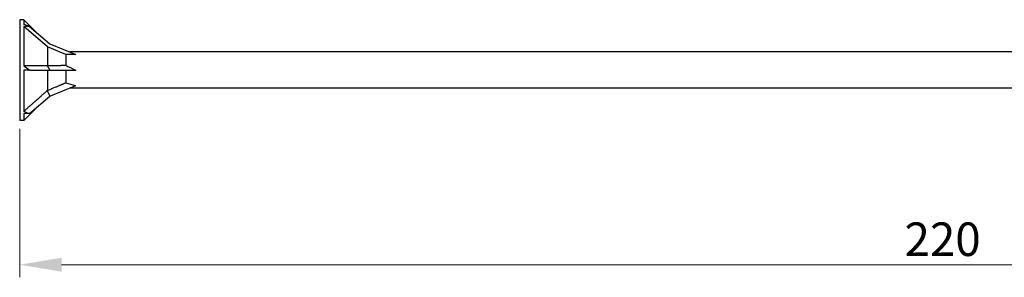
# Model space of a CAD drawing. Units: millimetres. Extents: x 1758 to 2388, y 1264 to 1638.
# Drawn here: x 1890 to 2007, y 1475 to 1506 of the extents above; entities that cross this region are included whole.
import ezdxf

# ---------------------------------------------------------------- set-up
doc = ezdxf.new("R2010")
doc.units = ezdxf.units.MM
doc.layers.add('Dimensions', color=1, linetype='Continuous', lineweight=20)
doc.layers.add('Part', color=7, linetype='Continuous', lineweight=25)
doc.styles.add('EU_style', font='arial.ttf')
doc.dimstyles.new('Dim_2D', dxfattribs={"dimtxt": 4, "dimasz": 5, "dimexe": 1.5, "dimexo": 1, "dimgap": 1, "dimtad": 1, "dimdec": 1, "dimdsep": 46, "dimtxsty": 'EU_style', "dimcen": 2.5, "dimclrd": 256, "dimclre": 256, "dimclrt": 256, "dimadec": 0, "dimazin": 0, "dimtfac": 1, "dimtdec": 1, "dimtmove": 0, "dimatfit": 3, "dimfxl": 0, "dimtolj": 1, "dimtzin": 0, "dimlwd": -1, "dimlwe": -1, "dimarcsym": 0})

# ---------------------------------------------------------------- blocks, each defined once
blk = doc.blocks.new('*D6')
at = {"layer": 'Defpoints', "color": 0}
for p in [(2110, 1500), (1890, 1494), (2110, 1476.79)]:
    blk.add_point(p, dxfattribs=at)
at = {"layer": 'Dimensions'}
for p, q in [((2110, 1499), (2110, 1475.29)), ((1890, 1493), (1890, 1475.29)), ((1895, 1476.79), (2105, 1476.79))]:
    blk.add_line(p, q, dxfattribs=at)
for points in [[(1895, 1477.62), (1895, 1475.95), (1890, 1476.79)], [(2105, 1477.62), (2105, 1475.95), (2110, 1476.79)]]:
    blk.add_solid(points, dxfattribs=at)
at = {"layer": 'Dimensions', "insert": (2000, 1479.83), "char_height": 4, "attachment_point": 5, "style": 'EU_style'}
blk.add_mtext('\\A1;220', dxfattribs=at)

msp = doc.modelspace()

# ---------------------------------------------------------------- linework, layer by layer
at = {"layer": 'Part'}
for p, q in [((1890, 1506), (1890, 1494)), ((1890.48, 1506), (1890, 1506)), ((1890.48, 1506), (1890.48, 1505.43)), ((1891.91, 1504.57), (1890.48, 1506)), ((1890.48, 1505.2), (1890.48, 1500.52)), ((1891.18, 1505.2), (1890.48, 1505.2)), ((1893.3, 1502.75), (1890.48, 1505.2)), ((1891.18, 1505.2), (1893.59, 1503.11)), ((1893.3, 1502.75), (1893.3, 1500.54)), ((1895.5, 1501.86), (1893.3, 1502.75)), ((1893.59, 1503.11), (1896.68, 1501.86)), ((2033, 1502.15), (1895.97, 1502.15)), ((1895.5, 1501.86), (1895.5, 1500.57)), ((1896.68, 1501.86), (1895.5, 1501.86)), ((1890.48, 1500), (1890.48, 1495.08)), ((1891.18, 1500), (1890.48, 1500)), ((1891.18, 1500), (1893.59, 1500)), ((1893.28, 1500.53), (1893.59, 1500)), ((1893.3, 1500), (1893.3, 1497.56)), ((1893.59, 1500), (1896.68, 1500)), ((1895.5, 1500), (1895.5, 1498.49)), ((1893.28, 1497.54), (1893.59, 1496.89)), ((1893.59, 1496.89), (1896.68, 1498.14)), ((2033, 1497.85), (1895.97, 1497.85)), ((1891.18, 1494.8), (1893.59, 1496.89)), ((1891.91, 1495.43), (1890.48, 1494)), ((1890.48, 1494), (1890, 1494)), ((1890.48, 1494.8), (1890.48, 1494)), ((1891.18, 1494.8), (1890.48, 1494.8))]:
    msp.add_line(p, q, dxfattribs=at)
for centre, major_axis, ratio, start_param, end_param in [((1897.18, 1500), (-10.34, 5.68), 0.18756, 5.430527, 5.516583), ((1897.18, 1500), (10.29, -5.33), 0.267949, 4.148674, 4.234731), ((1901.29, 1500), (-6.86, 1.66), 0.199103, 0.614538, 0.882687), ((1901.29, 1500), (6.86, 0.5), 0.304621, 3.685748, 3.953897), ((1897.18, 1500), (10.38, 0.82), 0.57252, 3.965675, 4.051732)]:
    msp.add_ellipse(centre, major_axis=major_axis, ratio=ratio, start_param=start_param, end_param=end_param, dxfattribs=at)
for points, weights in [([(1890.48, 1500.52), (1892.35, 1500.52), (1893.28, 1500.53)], [1, 1.06174738101, 1.00114314109]), ([(1893.28, 1500.53), (1893.29, 1500.54), (1893.3, 1500.54)], [1.000179487, 1.00009955247, 1]), ([(1893.3, 1500.54), (1894.68, 1500.55), (1895.5, 1500.57)], [1, 1.03131848748, 1]), ([(1890.48, 1495.08), (1892.35, 1496.72), (1893.28, 1497.54)], [1, 1.06174738101, 1.00114314109]), ([(1893.28, 1497.54), (1893.29, 1497.55), (1893.3, 1497.56)], [1.000179487, 1.00009955247, 1]), ([(1893.3, 1497.56), (1894.68, 1498.13), (1895.5, 1498.49)], [1, 1.03131848748, 1])]:
    msp.add_rational_spline(points, weights, degree=2, dxfattribs=at)

# ---------------------------------------------------------------- dimensions: what is measured, and where the dimension line sits
at = {"layer": 'Dimensions'}
dim = msp.add_linear_dim(base=(2110, 1476.79), p1=(1890, 1494), p2=(2110, 1500), dimstyle='Dim_2D', dxfattribs=at)
dim.commit()
dim.dimension.update_dxf_attribs({"geometry": '*D6', "text_midpoint": (2000, 1479.83)})

doc.saveas('drawing.dxf')
